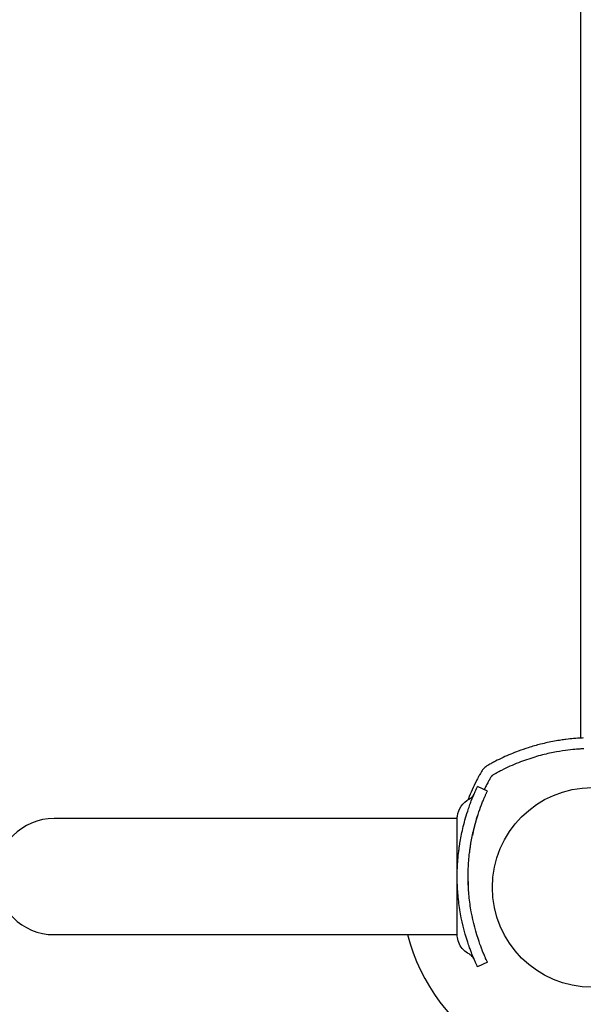
# Model space of a CAD drawing. Units: millimetres. Extents: x -5183 to 4679, y -4946 to 4639.
# Drawn here: x -158 to -2, y -2036 to -1765 of the extents above; entities that cross this region are included whole.
import ezdxf

# ---------------------------------------------------------------- set-up
doc = ezdxf.new("R2010")
doc.units = ezdxf.units.MM
doc.header["$MEASUREMENT"] = 0
doc.layers.add('HAGS-Dim Plan', color=7, linetype='Continuous', lineweight=100)
doc.layers.add('HAGS-Plan', color=7, linetype='Continuous')
doc.dimstyles.new('HAGS - Dim Plan', dxfattribs={"dimtxt": 300, "dimasz": 200, "dimexe": 0.18, "dimexo": 0.0625, "dimgap": 150, "dimtad": 0, "dimlfac": 0.001, "dimrnd": 0.01, "dimzin": 1, "dimdsep": 46, "dimtxsty": 'Standard', "dimblk": 'HAGS - Dim Plan arrow', "dimcen": 0.1, "dimse1": 1, "dimse2": 1, "dimclrd": 1, "dimadec": 0, "dimazin": 0, "dimtfac": 1, "dimtofl": 0, "dimtmove": 0, "dimatfit": 3, "dimfxl": 1, "dimtolj": 1, "dimtzin": 0, "dimarcsym": 0})

# ---------------------------------------------------------------- blocks, each defined once
blk = doc.blocks.new('HAGS - Dim Plan arrow')
at = {"color": 1, "lineweight": 0}
blk.add_lwpolyline([(0, 0, 0, 0.35, 0), (-1, 0, 0.015, 0.015, 0)], format="xyseb", dxfattribs=at)
blk = doc.blocks.new('*D7')
at = {"layer": 'Defpoints', "color": 0, "transparency": 16777216}
for p in [(-3942.36, 3829.82), (2141.09, -333.5, 92.4), (-3942.36, -2233.23, 106.47)]:
    blk.add_point(p, dxfattribs=at)
at = {"layer": 'HAGS-Dim Plan', "color": 1, "lineweight": -2, "transparency": 16777216}
for p, q in [((-3742.36, 3829.82), (-1575.63, 3829.82)), ((1941.09, 3829.82), (-225.63, 3829.82))]:
    blk.add_line(p, q, dxfattribs=at)
at = {"layer": 'HAGS-Dim Plan', "color": 1, "lineweight": -2, "transparency": 16777216, "xscale": 200, "yscale": 200, "zscale": 200, "rotation": 180}
blk.add_blockref('HAGS - Dim Plan arrow', (-3942.36, 3829.82), dxfattribs=at)
at = {"layer": 'HAGS-Dim Plan', "color": 1, "lineweight": -2, "transparency": 16777216, "xscale": 200, "yscale": 200, "zscale": 200}
blk.add_blockref('HAGS - Dim Plan arrow', (2141.09, 3829.82), dxfattribs=at)
at = {"layer": 'HAGS-Dim Plan', "color": 0, "transparency": 16777216, "insert": (-900.63, 3829.82), "char_height": 300, "attachment_point": 5}
blk.add_mtext('\\A1;6.10m', dxfattribs=at)
blk = doc.blocks.new('*D8')
at = {"layer": 'Defpoints', "color": 0, "transparency": 16777216}
for p in [(-71, 1667, 227.5), (0, -2373.26, 948.73), (3896.78, -2373.26)]:
    blk.add_point(p, dxfattribs=at)
at = {"layer": 'HAGS-Dim Plan', "color": 1, "lineweight": -2, "transparency": 16777216}
for p, q in [((3896.78, 1467), (3896.78, 371.87)), ((3896.78, -2173.26), (3896.78, -1078.13))]:
    blk.add_line(p, q, dxfattribs=at)
at = {"layer": 'HAGS-Dim Plan', "color": 1, "lineweight": -2, "transparency": 16777216, "xscale": 200, "yscale": 200, "zscale": 200}
for p, rotation in [((3896.78, 1667), 90), ((3896.78, -2373.26), 270)]:
    blk.add_blockref('HAGS - Dim Plan arrow', p, dxfattribs=dict(at, rotation=rotation))
at = {"layer": 'HAGS-Dim Plan', "color": 0, "transparency": 16777216, "insert": (3896.78, -353.13), "char_height": 300, "attachment_point": 5, "rotation": 90}
blk.add_mtext('\\A1;4.05m', dxfattribs=at)
blk = doc.blocks.new('*D9')
at = {"layer": 'Defpoints', "color": 0, "transparency": 16777216}
for p in [(-5183.18, 4442.27), (3642.23, -333.5), (-5183.18, -2649.74)]:
    blk.add_point(p, dxfattribs=at)
at = {"layer": 'HAGS-Dim Plan', "color": 1, "lineweight": -2, "transparency": 16777216}
for p, q in [((-4983.18, 4442.27), (-1520.48, 4442.27)), ((3442.23, 4442.27), (-20.48, 4442.27))]:
    blk.add_line(p, q, dxfattribs=at)
at = {"layer": 'HAGS-Dim Plan', "color": 1, "lineweight": -2, "transparency": 16777216, "xscale": 200, "yscale": 200, "zscale": 200, "rotation": 180}
blk.add_blockref('HAGS - Dim Plan arrow', (-5183.18, 4442.27), dxfattribs=at)
at = {"layer": 'HAGS-Dim Plan', "color": 1, "lineweight": -2, "transparency": 16777216, "xscale": 200, "yscale": 200, "zscale": 200}
blk.add_blockref('HAGS - Dim Plan arrow', (3642.23, 4442.27), dxfattribs=at)
at = {"layer": 'HAGS-Dim Plan', "color": 0, "transparency": 16777216, "insert": (-770.48, 4442.27), "char_height": 300, "attachment_point": 5}
blk.add_mtext('\\A1;8.85m', dxfattribs=at)
blk = doc.blocks.new('*D10')
at = {"layer": 'Defpoints', "color": 0, "transparency": 16777216}
for p in [(0, 3167), (-3784.81, -3879.74), (4482, -3879.74)]:
    blk.add_point(p, dxfattribs=at)
at = {"layer": 'HAGS-Dim Plan', "color": 1, "lineweight": -2, "transparency": 16777216}
for p, q in [((4482, 2967), (4482, 368.63)), ((4482, -3679.74), (4482, -1081.37))]:
    blk.add_line(p, q, dxfattribs=at)
at = {"layer": 'HAGS-Dim Plan', "color": 1, "lineweight": -2, "transparency": 16777216, "xscale": 200, "yscale": 200, "zscale": 200}
for p, rotation in [((4482, 3167), 90), ((4482, -3879.74), 270)]:
    blk.add_blockref('HAGS - Dim Plan arrow', p, dxfattribs=dict(at, rotation=rotation))
at = {"layer": 'HAGS-Dim Plan', "color": 0, "transparency": 16777216, "insert": (4482, -356.37), "char_height": 300, "attachment_point": 5, "rotation": 90}
blk.add_mtext('\\A1;7.05m', dxfattribs=at)

msp = doc.modelspace()

# ---------------------------------------------------------------- linework, layer by layer
at = {"layer": 'HAGS-Plan'}
for p, q in [((-3.236, -1373.492), (-3.236, -1962.865)), ((-28.892, -1977.45), (-31.603, -1976.166)), ((-37.189, -1985), (-148.195, -1985)), ((-148.195, -2017), (-37.189, -2017)), ((-28.892, -2024.55), (-31.603, -2025.834))]:
    msp.add_line(p, q, dxfattribs=at)
msp.add_circle((0, -2004), 27.5, dxfattribs=at)
for centre, radius, start, end in [((-148.195, -2001), 16, 90, 270), ((0, -2004), 52.5, 194.33666, 239.56577)]:
    msp.add_arc(centre, radius, start, end, dxfattribs=at)
for points, knots in [([(-2.464, -1962.827), (-2.467, -1962.827), (-2.491, -1962.828), (-2.96, -1962.85), (-3.257, -1962.865), (-3.91, -1962.906), (-4.213, -1962.927), (-4.755, -1962.969), (-4.965, -1962.987), (-5.784, -1963.06), (-6.469, -1963.131), (-7.679, -1963.282), (-8.145, -1963.346), (-9.2, -1963.504), (-9.794, -1963.602), (-11.042, -1963.829), (-11.694, -1963.958), (-12.967, -1964.235), (-13.58, -1964.378), (-15.313, -1964.814), (-16.465, -1965.139), (-18.546, -1965.801), (-19.457, -1966.115), (-21.764, -1966.977), (-23.165, -1967.562), (-25.272, -1968.542), (-25.973, -1968.886), (-27.021, -1969.426), (-27.368, -1969.61), (-27.876, -1969.885), (-28.051, -1969.981), (-28.383, -1970.165), (-28.57, -1970.27), (-28.75, -1970.372)], [-4.9153858, -4.9153858, -4.9153858, -4.9153858, -4.3058783, -4.3058783, -3.8593819, -3.8593819, -3.5613352, -3.5613352, -3.3909021, -3.3909021, -2.9353686, -2.9353686, -2.6749054, -2.6749054, -2.3775447, -2.3775447, -2.0801213, -2.0801213, -1.8195808, -1.8195808, -1.3642166, -1.3642166, -1.0231466, -1.0231466, -0.5094929, -0.5094929, -0.2515915, -0.2515915, -0.1220827, -0.1220827, -0.0622248, -0.0622248, 0, 0, 0, 0]), ([(-2.337, -1965.825), (-2.338, -1965.825), (-2.34, -1965.825), (-2.345, -1965.825), (-2.346, -1965.825), (-2.348, -1965.825), (-2.349, -1965.825), (-2.351, -1965.825), (-2.352, -1965.825), (-2.354, -1965.825), (-2.358, -1965.825), (-2.363, -1965.826), (-2.368, -1965.826), (-2.389, -1965.827), (-2.42, -1965.828), (-2.461, -1965.83), (-2.544, -1965.834), (-2.668, -1965.839), (-2.833, -1965.848), (-2.998, -1965.856), (-3.204, -1965.868), (-3.449, -1965.883), (-3.694, -1965.898), (-3.979, -1965.918), (-4.303, -1965.943), (-4.952, -1965.994), (-5.747, -1966.067), (-6.686, -1966.182), (-7.626, -1966.296), (-8.692, -1966.45), (-9.881, -1966.667), (-11.069, -1966.883), (-12.358, -1967.157), (-13.739, -1967.512), (-15.119, -1967.867), (-16.567, -1968.296), (-18.071, -1968.817), (-18.823, -1969.078), (-19.582, -1969.359), (-20.348, -1969.662), (-21.113, -1969.966), (-21.885, -1970.292), (-22.659, -1970.64), (-23.432, -1970.988), (-24.204, -1971.357), (-24.975, -1971.748), (-25.168, -1971.846), (-25.361, -1971.945), (-25.553, -1972.045), (-25.649, -1972.096), (-25.744, -1972.146), (-25.84, -1972.197), (-25.936, -1972.247), (-26.03, -1972.298), (-26.127, -1972.35), (-26.224, -1972.402), (-26.32, -1972.454), (-26.415, -1972.506), (-26.463, -1972.532), (-26.51, -1972.558), (-26.558, -1972.584), (-26.581, -1972.597), (-26.605, -1972.61), (-26.628, -1972.623), (-26.64, -1972.629), (-26.652, -1972.636), (-26.664, -1972.642), (-26.67, -1972.645), (-26.675, -1972.648), (-26.681, -1972.652), (-26.687, -1972.655), (-26.695, -1972.659), (-26.699, -1972.661), (-26.837, -1972.738), (-27.028, -1972.844), (-27.268, -1972.981)], [-1, -1, -1, -1, -0.984375, -0.984375, -0.984375, -0.9804688, -0.9804688, -0.9804688, -0.9765625, -0.9765625, -0.9765625, -0.96875, -0.96875, -0.96875, -0.9375, -0.9375, -0.9375, -0.875, -0.875, -0.875, -0.8125, -0.8125, -0.8125, -0.75, -0.75, -0.75, -0.625, -0.625, -0.625, -0.5, -0.5, -0.5, -0.375, -0.375, -0.375, -0.25, -0.25, -0.25, -0.1875, -0.1875, -0.1875, -0.125, -0.125, -0.125, -0.0625, -0.0625, -0.0625, -0.046875, -0.046875, -0.046875, -0.0390625, -0.0390625, -0.0390625, -0.03125, -0.03125, -0.03125, -0.0234375, -0.0234375, -0.0234375, -0.0195312, -0.0195312, -0.0195312, -0.0175781, -0.0175781, -0.0175781, -0.0166016, -0.0166016, -0.0166016, -0.0161133, -0.0161133, -0.0161133, -0.015625, -0.015625, -0.015625, 0, 0, 0, 0]), ([(-28.75, -1970.372), (-29.139, -1970.593), (-29.498, -1970.866), (-29.896, -1971.264), (-29.973, -1971.346), (-30.149, -1971.548), (-30.246, -1971.67), (-30.442, -1971.942), (-30.539, -1972.093), (-30.628, -1972.25)], [-0.27182165, -0.27182165, -0.27182165, -0.27182165, -0.13526343, -0.13526343, -0.10094555, -0.10094555, -0.05399963, -0.05399963, 0, 0, 0, 0]), ([(-30.628, -1972.25), (-30.756, -1972.475), (-30.871, -1972.681), (-31, -1972.915), (-31.025, -1972.96), (-31.074, -1973.049), (-31.103, -1973.102), (-31.185, -1973.253), (-31.24, -1973.354), (-31.509, -1973.856), (-31.721, -1974.261), (-32.339, -1975.479), (-32.729, -1976.295), (-33.462, -1977.924), (-33.807, -1978.74), (-34.169, -1979.653), (-34.211, -1979.76), (-34.252, -1979.866)], [0, 0, 0, 0, 0.015625, 0.015625, 0.01953125, 0.01953125, 0.0234375, 0.0234375, 0.03125, 0.03125, 0.0625, 0.0625, 0.125, 0.125, 0.1875, 0.1875, 0.19574516, 0.19574516, 0.19574516, 0.19574516]), ([(-28.019, -1973.732), (-28.141, -1973.945), (-28.25, -1974.141), (-28.348, -1974.318), (-28.372, -1974.362), (-28.396, -1974.406), (-28.419, -1974.448), (-28.442, -1974.49), (-28.47, -1974.54), (-28.496, -1974.588), (-28.548, -1974.684), (-28.6, -1974.779), (-28.651, -1974.874), (-28.856, -1975.255), (-29.056, -1975.64), (-29.252, -1976.025), (-29.423, -1976.363), (-29.591, -1976.702), (-29.754, -1977.041)], [-1, -1, -1, -1, -0.984375, -0.984375, -0.984375, -0.98046875, -0.98046875, -0.98046875, -0.9765625, -0.9765625, -0.9765625, -0.96875, -0.96875, -0.96875, -0.9375, -0.9375, -0.9375, -0.910028914, -0.910028914, -0.910028914, -0.910028914]), ([(-27.268, -1972.981), (-27.352, -1973.028), (-27.429, -1973.08), (-27.5, -1973.134), (-27.535, -1973.161), (-27.569, -1973.19), (-27.602, -1973.218), (-27.618, -1973.232), (-27.634, -1973.247), (-27.649, -1973.261), (-27.657, -1973.269), (-27.665, -1973.276), (-27.672, -1973.283), (-27.68, -1973.291), (-27.687, -1973.297), (-27.695, -1973.305), (-27.727, -1973.338), (-27.758, -1973.371), (-27.787, -1973.404), (-27.802, -1973.421), (-27.816, -1973.438), (-27.83, -1973.455), (-27.837, -1973.464), (-27.844, -1973.473), (-27.851, -1973.481), (-27.855, -1973.486), (-27.858, -1973.49), (-27.861, -1973.494), (-27.865, -1973.499), (-27.869, -1973.504), (-27.871, -1973.508), (-27.911, -1973.559), (-27.963, -1973.632), (-28.019, -1973.732)], [-1, -1, -1, -1, -0.75, -0.75, -0.75, -0.625, -0.625, -0.625, -0.5625, -0.5625, -0.5625, -0.53125, -0.53125, -0.53125, -0.5, -0.5, -0.5, -0.375, -0.375, -0.375, -0.3125, -0.3125, -0.3125, -0.28125, -0.28125, -0.28125, -0.265625, -0.265625, -0.265625, -0.25, -0.25, -0.25, 0, 0, 0, 0]), ([(-34.316, -1982.972), (-34.148, -1982.46), (-33.977, -1981.961), (-33.641, -1981.021), (-33.478, -1980.581), (-32.949, -1979.207), (-32.666, -1978.54), (-32.322, -1977.742), (-32.203, -1977.473), (-32.019, -1977.062), (-31.948, -1976.907), (-31.805, -1976.595), (-31.747, -1976.472), (-31.649, -1976.263), (-31.62, -1976.201), (-31.603, -1976.166)], [-1.2959623, -1.2959623, -1.2959623, -1.2959623, -1.1552482, -1.1552482, -1.0208715, -1.0208715, -0.7129117, -0.7129117, -0.524372, -0.524372, -0.383076, -0.383076, -0.1968275, -0.1968275, 0, 0, 0, 0]), ([(-33.909, -1979.674), (-33.62, -1979.527), (-33.352, -1979.33), (-32.902, -1978.871), (-32.714, -1978.604), (-32.557, -1978.282), (-32.54, -1978.247), (-32.521, -1978.204), (-32.518, -1978.197), (-32.515, -1978.189), (-32.514, -1978.188), (-32.514, -1978.186), (-32.513, -1978.186), (-32.513, -1978.185), (-32.513, -1978.184), (-32.513, -1978.184), (-32.512, -1978.183), (-32.512, -1978.183), (-32.512, -1978.183), (-32.51, -1978.177), (-32.511, -1978.181), (-32.511, -1978.181), (-32.511, -1978.181), (-32.511, -1978.181)], [0, 0, 0, 0, 0.9728642, 0.9728642, 1.9281646, 1.9281646, 2.0461522, 2.0461522, 2.0682737, 2.0682737, 2.0724258, 2.0724258, 2.0739286, 2.0739286, 2.0754393, 2.0754393, 2.0769636, 2.0769636, 2.0784792, 2.0784792, 2.1289148, 2.1289148, 2.146322, 2.146322, 2.146322, 2.146322]), ([(-31.465, -1983.905), (-31.138, -1982.905), (-30.816, -1982.019), (-30.368, -1980.853), (-30.223, -1980.491), (-30.018, -1979.989), (-29.951, -1979.829), (-29.854, -1979.598), (-29.822, -1979.522), (-29.759, -1979.375), (-29.729, -1979.304), (-29.573, -1978.943), (-29.461, -1978.688), (-29.312, -1978.357), (-29.265, -1978.254), (-29.201, -1978.113), (-29.18, -1978.069), (-29.151, -1978.004), (-29.141, -1977.983), (-29.127, -1977.953), (-29.122, -1977.943), (-29.116, -1977.928), (-29.113, -1977.923), (-29.11, -1977.916), (-29.109, -1977.913), (-29.107, -1977.908), (-29.105, -1977.905), (-28.996, -1977.669), (-28.924, -1977.518), (-28.892, -1977.45)], [0, 0, 0, 0, 0.25, 0.25, 0.375, 0.375, 0.4375, 0.4375, 0.46875, 0.46875, 0.5, 0.5, 0.625, 0.625, 0.6875, 0.6875, 0.71875, 0.71875, 0.734375, 0.734375, 0.7421875, 0.7421875, 0.7460938, 0.7460938, 0.7480469, 0.7480469, 0.75, 0.75, 1, 1, 1, 1]), ([(-37.189, -1985), (-37.188, -1984.777), (-37.175, -1984.554), (-36.932, -1982.454), (-35.595, -1980.532), (-33.909, -1979.674)], [0.0219442, 0.0219442, 0.0219442, 0.0219442, 0.6904634, 0.6904634, 6.3650124, 6.3650124, 6.3650124, 6.3650124]), ([(-34.316, -2019.028), (-35.266, -2016.121), (-35.986, -2013.141), (-36.467, -2010.124), (-36.707, -2008.615), (-36.888, -2007.098), (-37.008, -2005.575), (-37.129, -2004.053), (-37.189, -2002.53), (-37.189, -2001), (-37.189, -1999.471), (-37.128, -1997.934), (-37.006, -1996.396), (-36.945, -1995.627), (-36.868, -1994.857), (-36.776, -1994.088), (-36.729, -1993.703), (-36.679, -1993.318), (-36.625, -1992.934), (-36.598, -1992.742), (-36.57, -1992.549), (-36.541, -1992.357), (-36.527, -1992.261), (-36.512, -1992.165), (-36.497, -1992.069), (-36.49, -1992.021), (-36.482, -1991.973), (-36.474, -1991.925), (-36.471, -1991.901), (-36.467, -1991.877), (-36.463, -1991.853), (-36.461, -1991.841), (-36.459, -1991.829), (-36.457, -1991.817), (-36.455, -1991.805), (-36.453, -1991.79), (-36.451, -1991.781), (-36.258, -1990.58), (-36.004, -1989.238), (-35.659, -1987.766), (-35.314, -1986.294), (-34.878, -1984.691), (-34.316, -1982.972)], [-1, -1, -1, -1, -0.75, -0.75, -0.75, -0.625, -0.625, -0.625, -0.5, -0.5, -0.5, -0.375, -0.375, -0.375, -0.3125, -0.3125, -0.3125, -0.28125, -0.28125, -0.28125, -0.265625, -0.265625, -0.265625, -0.2578125, -0.2578125, -0.2578125, -0.2539062, -0.2539062, -0.2539062, -0.2519531, -0.2519531, -0.2519531, -0.2509766, -0.2509766, -0.2509766, -0.25, -0.25, -0.25, -0.125, -0.125, -0.125, 0, 0, 0, 0]), ([(-37.189, -1988.044), (-37.189, -1987.568), (-37.189, -1987.142), (-37.189, -1986.769), (-37.189, -1986.582), (-37.189, -1986.409), (-37.189, -1986.25), (-37.189, -1986.09), (-37.189, -1985.945), (-37.189, -1985.814), (-37.189, -1985.749), (-37.189, -1985.687), (-37.189, -1985.629), (-37.189, -1985.572), (-37.189, -1985.518), (-37.189, -1985.469), (-37.189, -1985.37), (-37.189, -1985.287), (-37.189, -1985.221), (-37.189, -1985.156), (-37.189, -1985.107), (-37.189, -1985.074)], [0, 0, 0, 0, 0.003052742, 0.003052742, 0.003052742, 0.004579112, 0.004579112, 0.004579112, 0.006105483, 0.006105483, 0.006105483, 0.006869121, 0.006869121, 0.006869121, 0.007631854, 0.007631854, 0.007631854, 0.009158225, 0.009158225, 0.009158225, 0.010646936, 0.010646936, 0.010646936, 0.010646936]), ([(-31.465, -2018.095), (-32.366, -2015.339), (-33.048, -2012.513), (-33.732, -2008.221), (-33.903, -2006.782), (-34.132, -2003.895), (-34.189, -2002.45), (-34.189, -1999.55), (-34.131, -1998.093), (-33.957, -1995.905), (-33.884, -1995.175), (-33.753, -1994.081), (-33.706, -1993.716), (-33.629, -1993.169), (-33.602, -1992.986), (-33.561, -1992.713), (-33.547, -1992.622), (-33.526, -1992.485), (-33.519, -1992.44), (-33.508, -1992.371), (-33.504, -1992.349), (-33.499, -1992.314), (-33.497, -1992.303), (-33.493, -1992.28), (-33.491, -1992.266), (-33.306, -1991.119), (-33.065, -1989.847), (-32.411, -1987.055), (-31.998, -1985.534), (-31.465, -1983.905)], [0, 0, 0, 0, 0.25, 0.25, 0.375, 0.375, 0.5, 0.5, 0.625, 0.625, 0.6875, 0.6875, 0.71875, 0.71875, 0.734375, 0.734375, 0.7421875, 0.7421875, 0.7460938, 0.7460938, 0.7480469, 0.7480469, 0.7490234, 0.7490234, 0.75, 0.75, 0.875, 0.875, 1, 1, 1, 1]), ([(-31.484, -1983.964), (-31.598, -1984.315), (-31.717, -1984.69), (-31.961, -1985.498), (-32.087, -1985.932), (-32.459, -1987.283), (-32.708, -1988.278), (-32.967, -1989.47), (-32.995, -1989.602), (-33.023, -1989.734)], [0, 0, 0, 0, 1.8546014, 1.8546014, 3.7472336, 3.7472336, 7.442924, 7.442924, 7.8961413, 7.8961413, 7.8961413, 7.8961413]), ([(-37.189, -2001), (-37.189, -2000.831), (-37.189, -2000.487), (-37.189, -1999.808), (-37.189, -1998.965), (-37.189, -1997.972), (-37.189, -1996.998), (-37.189, -1996.046), (-37.189, -1994.824), (-37.189, -1993.665), (-37.189, -1992.572), (-37.189, -1991.785), (-37.189, -1991.038), (-37.189, -1990.112), (-37.189, -1989.074), (-37.189, -1988.367), (-37.189, -1988.044)], [0, 0, 0, 0, 0.000513652, 0.001027304, 0.002054608, 0.003081912, 0.004109216, 0.00513652, 0.006163823, 0.008218431, 0.009245735, 0.010273039, 0.011300343, 0.012327647, 0.014382255, 0.016436863, 0.016436863, 0.016436863, 0.016436863]), ([(-37.189, -2013.956), (-37.189, -2013.309), (-37.189, -2012.529), (-37.189, -2011.634), (-37.189, -2011.187), (-37.189, -2010.71), (-37.189, -2010.202), (-37.189, -2009.695), (-37.189, -2009.154), (-37.189, -2008.592), (-37.189, -2007.466), (-37.189, -2006.265), (-37.189, -2004.992), (-37.189, -2003.719), (-37.189, -2002.367), (-37.189, -2001)], [-1, -1, -1, -1, -0.75, -0.75, -0.75, -0.625, -0.625, -0.625, -0.5, -0.5, -0.5, -0.25, -0.25, -0.25, 0, 0, 0, 0]), ([(-34.173, -2002.322), (-34.166, -2002.627), (-34.156, -2002.933), (-34.141, -2003.283), (-34.14, -2003.328), (-34.137, -2003.38), (-34.137, -2003.388), (-34.136, -2003.404), (-34.136, -2003.412), (-34.136, -2003.421), (-34.136, -2003.422), (-34.135, -2003.423), (-34.135, -2003.423), (-34.135, -2003.424), (-34.135, -2003.424), (-34.135, -2003.424), (-34.135, -2003.424), (-34.135, -2003.424)], [0, 0, 0, 0, 0.9271176, 0.9271176, 1.0604719, 1.0604719, 1.0854757, 1.0854757, 1.1086451, 1.1086451, 1.1115413, 1.1115413, 1.1129894, 1.1129894, 1.1131704, 1.1131704, 1.1133514, 1.1133514, 1.1133514, 1.1133514]), ([(-37.189, -2016.926), (-37.189, -2016.909), (-37.189, -2016.888), (-37.189, -2016.863), (-37.189, -2016.837), (-37.189, -2016.807), (-37.189, -2016.773), (-37.189, -2016.739), (-37.189, -2016.701), (-37.189, -2016.659), (-37.189, -2016.616), (-37.189, -2016.57), (-37.189, -2016.52), (-37.189, -2016.42), (-37.189, -2016.305), (-37.189, -2016.175), (-37.189, -2016.045), (-37.189, -2015.901), (-37.189, -2015.743), (-37.189, -2015.584), (-37.189, -2015.412), (-37.189, -2015.227), (-37.189, -2014.856), (-37.189, -2014.432), (-37.189, -2013.956)], [0.013750683, 0.013750683, 0.013750683, 0.013750683, 0.014500522, 0.014500522, 0.014500522, 0.015263708, 0.015263708, 0.015263708, 0.016027107, 0.016027107, 0.016027107, 0.016790078, 0.016790078, 0.016790078, 0.018316449, 0.018316449, 0.018316449, 0.019842918, 0.019842918, 0.019842918, 0.021369191, 0.021369191, 0.021369191, 0.024421932, 0.024421932, 0.024421932, 0.024421932]), ([(-33.909, -2022.326), (-34.487, -2022.032), (-35.024, -2021.638), (-35.923, -2020.719), (-36.299, -2020.186), (-36.859, -2019.041), (-37.049, -2018.416), (-37.17, -2017.524), (-37.188, -2017.261), (-37.189, -2017)], [0, 0, 0, 0, 1.9457027, 1.9457027, 3.856304, 3.856304, 5.7681655, 5.7681655, 6.553966, 6.553966, 6.553966, 6.553966]), ([(-31.603, -2025.834), (-31.608, -2025.823), (-31.626, -2025.786), (-31.689, -2025.653), (-31.732, -2025.561), (-31.901, -2025.197), (-32.063, -2024.846), (-32.326, -2024.248), (-32.388, -2024.106), (-32.583, -2023.653), (-32.723, -2023.32), (-32.984, -2022.683), (-33.1, -2022.394), (-33.264, -2021.973), (-33.311, -2021.852), (-33.486, -2021.394), (-33.637, -2020.99), (-33.958, -2020.096), (-34.143, -2019.557), (-34.316, -2019.028)], [-1.1456581, -1.1456581, -1.1456581, -1.1456581, -1.0203441, -1.0203441, -0.899871, -0.899871, -0.6629485, -0.6629485, -0.5947741, -0.5947741, -0.4579421, -0.4579421, -0.3549047, -0.3549047, -0.3148904, -0.3148904, -0.1770399, -0.1770399, 0, 0, 0, 0]), ([(-28.892, -2024.55), (-28.904, -2024.525), (-28.98, -2024.365), (-29.185, -2023.922), (-29.269, -2023.739), (-29.463, -2023.306), (-29.574, -2023.056), (-29.822, -2022.481), (-29.955, -2022.165), (-30.166, -2021.649), (-30.238, -2021.47), (-30.349, -2021.191), (-30.386, -2021.096), (-30.443, -2020.951), (-30.462, -2020.903), (-30.49, -2020.829), (-30.5, -2020.804), (-30.514, -2020.767), (-30.519, -2020.754), (-30.526, -2020.736), (-30.528, -2020.729), (-30.533, -2020.717), (-30.536, -2020.709), (-30.767, -2020.106), (-31.09, -2019.241), (-31.465, -2018.095)], [0, 0, 0, 0, 0.25, 0.25, 0.375, 0.375, 0.5, 0.5, 0.625, 0.625, 0.6875, 0.6875, 0.71875, 0.71875, 0.734375, 0.734375, 0.7421875, 0.7421875, 0.7460938, 0.7460938, 0.7480469, 0.7480469, 0.75, 0.75, 1, 1, 1, 1]), ([(-32.511, -2023.819), (-32.511, -2023.819), (-32.511, -2023.82), (-32.512, -2023.818), (-32.513, -2023.815), (-32.592, -2023.631), (-32.691, -2023.453), (-33.084, -2022.888), (-33.474, -2022.547), (-33.909, -2022.326)], [0.4722158, 0.4722158, 0.4722158, 0.4722158, 0.5361212, 0.5361212, 0.5460063, 0.5460063, 1.1448882, 1.1448882, 2.6098024, 2.6098024, 2.6098024, 2.6098024]), ([(-29.824, -2022.474), (-29.806, -2022.514), (-29.792, -2022.548), (-29.765, -2022.613), (-29.755, -2022.634), (-29.754, -2022.638), (-29.754, -2022.638), (-29.753, -2022.638), (-29.753, -2022.638), (-29.753, -2022.639), (-29.753, -2022.639), (-29.753, -2022.639), (-29.753, -2022.639), (-29.753, -2022.639), (-29.753, -2022.639), (-29.753, -2022.639), (-29.753, -2022.639), (-29.753, -2022.639), (-29.753, -2022.639), (-29.753, -2022.639), (-29.753, -2022.639), (-29.753, -2022.639)], [0, 0, 0, 0, 1.0999811, 1.0999811, 2.7505631, 2.7505631, 2.8856745, 2.8856745, 2.9363412, 2.9363412, 2.9500883, 2.9500883, 2.956963, 2.956963, 2.9573926, 2.9573926, 2.9576074, 2.9576074, 2.9576613, 2.9576613, 2.9577149, 2.9577149, 2.9577149, 2.9577149])]:
    msp.add_open_spline(points, degree=3, knots=knots, dxfattribs=at)
msp.add_open_spline([(-32.511, -1978.181), (-32.511, -1978.18), (-32.511, -1978.181), (-32.511, -1978.181)], degree=3, dxfattribs=at)

# ---------------------------------------------------------------- dimensions: what is measured, and where the dimension line sits
at = {"layer": 'HAGS-Dim Plan'}
for base, p1, p2, picture, middle in [((-5183.184, 4442.269, -540.915), (3642.225, -333.5, -540.915), (-5183.184, -2649.741, -540.915), '*D9', (-770.479, 4442.269, -540.915)), ((-3942.357, 3829.818, -540.915), (2141.093, -333.5, -448.514), (-3942.357, -2233.231, -434.447), '*D7', (-900.632, 3829.818, -540.915))]:
    dim = msp.add_linear_dim(base=base, p1=p1, p2=p2, dimstyle='HAGS - Dim Plan', override={"dimrnd": 0.05, "dimpost": 'm'}, dxfattribs=at)
    dim.commit()
    dim.dimension.update_dxf_attribs({"geometry": picture, "text_midpoint": middle})
for base, p1, p2, override, picture, middle in [((4481.995, -3879.741, -540.915), (0, 3167, -540.915), (-3784.812, -3879.741, -540.915), {"dimpost": 'm'}, '*D10', (4481.995, -356.371, -540.915)), ((3896.778, -2373.26, -540.915), (-71, 1667, -313.415), (0, -2373.26, 407.818), {"dimrnd": 0.05, "dimpost": 'm'}, '*D8', (3896.778, -353.13, -540.915))]:
    dim = msp.add_linear_dim(base=base, p1=p1, p2=p2, angle=90, dimstyle='HAGS - Dim Plan', override=override, dxfattribs=at)
    dim.commit()
    dim.dimension.update_dxf_attribs({"geometry": picture, "text_midpoint": middle})

doc.saveas('drawing.dxf')
